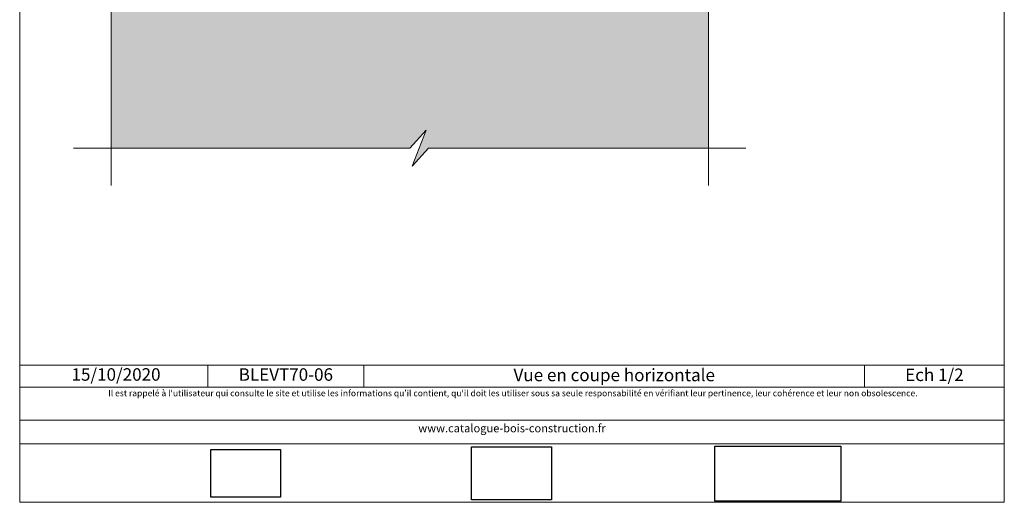
# Model space of a CAD drawing. Units: millimetres. Extents: x 5924 to 6909, y -4164 to -2809.
# Drawn here: x 5924 to 6909, y -4164 to -3681 of the extents above; entities that cross this region are included whole.
import ezdxf

# ---------------------------------------------------------------- set-up
doc = ezdxf.new("R2010")
doc.units = ezdxf.units.MM
doc.header["$LTSCALE"] = 5
doc.layers.add('Ech.1_2', color=7, linetype='Continuous')
doc.styles.add('arial-', font='txt', dxfattribs={"height": 1})
picture_1 = doc.add_image_def('image1.jpg', size_in_pixel=(247, 171))
picture_2 = doc.add_image_def('image2.jpg', size_in_pixel=(200, 133))
picture_3 = doc.add_image_def('image3.jpg', size_in_pixel=(1326, 580))

msp = doc.modelspace()

# ---------------------------------------------------------------- hatches: boundary and pattern name
at = {"layer": 'Ech.1_2', "lineweight": 5, "true_color": 0xffad86, "transparency": 33554687}
msp.add_hatch(color=21, dxfattribs=at).paths.add_polyline_path([(6033.38, -3508.13), (6015.4, -3491.65), (6015.4, -3211.65), (6164.04, -3211.65), (6180.53, -3193.67), (6166.42, -3229.62), (6182.9, -3211.65), (6232.9, -3211.65), (6232.9, -3336.65), (6232.93, -3336.65), (6232.9, -3586.65), (6612.9, -3586.65), (6612.9, -3641.76), (6630.88, -3658.25), (6594.93, -3644.14), (6612.9, -3660.62), (6612.9, -3809.38), (6333.01, -3809.38), (6316.53, -3827.35), (6330.64, -3791.4), (6314.15, -3809.38), (6015.4, -3809.38), (6015.4, -3510.51), (5997.42, -3494.02)])

# ---------------------------------------------------------------- linework, layer by layer
at = {"layer": 'Ech.1_2', "color": 190, "lineweight": 20}
for p, q in [((6112.12, -4026.52), (6112.12, -4048.52)), ((6268.28, -4026.52), (6268.28, -4048.52)), ((6769.12, -4026.52), (6769.12, -4048.52))]:
    msp.add_line(p, q, dxfattribs=at)
for points in [[(6908.92, -4163.93), (6908.92, -2808.93), (5923.92, -2808.93), (5923.92, -4163.93), (6908.92, -4163.93)], [(6015.4, -3174.26), (6015.4, -3491.65), (6033.38, -3508.13), (5997.42, -3494.02), (6015.4, -3510.51), (6015.4, -3846.76)], [(6612.9, -3846.88), (6612.9, -3660.62), (6594.93, -3644.14), (6630.88, -3658.25), (6612.9, -3641.76), (6612.9, -3364.04)], [(6612.9, -3660.62), (6612.9, -3809.38), (6333.01, -3809.38), (6316.53, -3827.35), (6330.64, -3791.4), (6314.15, -3809.38), (6015.4, -3809.38), (6015.4, -3510.51)], [(6650.4, -3809.38), (6333.01, -3809.38), (6316.53, -3827.35), (6330.64, -3791.4), (6314.15, -3809.38), (5977.9, -3809.38)], [(6612.9, -3809.38), (6333.01, -3809.38), (6316.53, -3827.35), (6330.64, -3791.4), (6314.15, -3809.38), (6237.9, -3809.38)], [(5923.92, -4026.52), (6908.92, -4026.52), (6908.92, -4163.93), (5923.92, -4163.93), (5923.92, -4026.52)], [(6908.92, -4048.52), (5923.92, -4048.52), (5923.92, -4026.52), (6908.92, -4026.52), (6908.92, -4048.52)], [(6908.92, -4105.39), (5923.92, -4105.39), (5923.92, -4081.67), (6908.92, -4081.67), (6908.92, -4105.39)]]:
    msp.add_lwpolyline(points, dxfattribs=at)

# ---------------------------------------------------------------- texts
at = {"layer": 'Ech.1_2', "color": 190, "style": 'arial-'}
msp.add_text('15/10/2020', height=12.5, dxfattribs=at).set_placement((5975.74, -4042.2))
at = {"layer": 'Ech.1_2', "color": 4, "true_color": 0x00ffff, "char_height": 12.5, "attachment_point": 2, "line_spacing_factor": 1.08}
for s, insert, width in [('{\\fArial|b0|i0;\\W1.000000;\\H12.500000;\\c16711848;BLEVT70-06}', (6190.2, -4029.77), 143.6552), ('{\\fArial|b0|i0;\\W1.000000;\\H12.500000;\\c16711848;Vue en coupe horizontale}', (6518.7, -4030.21), 488.3429), ('{\\fArial|b0|i0;\\W1.000000;\\H12.500000;\\c16711848;Ech 1/2 }', (6839.02, -4030.04), 127.2973)]:
    msp.add_mtext(s, dxfattribs=dict(at, insert=insert, width=width))
at = {"layer": 'Ech.1_2', "color": 200, "true_color": 0xa800ff, "attachment_point": 2, "line_spacing_factor": 1.08}
for s, insert, char_height, width in [("{\\fArial|b0|i1;\\W1.000000;\\H6.250000;\\c16711848; Il est rappelé à l'utilisateur qui consulte le site et utilise les informations qu'il contient, qu'il doit les utiliser sous sa seule responsabilité en vérifiant leur pertinence, leur cohérence et leur non obsolescence.}", (6416.42, -4051.54), 6.25, 978.75), ('{\\fArial|b0|i1;\\W1.000000;\\H8.125000;\\c16711848;www.catalogue-bois-construction.fr}', (6416.42, -4085.7), 8.125, 976.875)]:
    msp.add_mtext(s, dxfattribs=dict(at, insert=insert, char_height=char_height, width=width))

# ---------------------------------------------------------------- referenced raster images: frames only (the image files are external)
at = {"layer": 'Ech.1_2'}
image = msp.add_image(picture_1, insert=(6114.98, -4158.9), size_in_units=(70, 48), dxfattribs=at)
image = msp.add_image(picture_2, insert=(6376.06, -4161.45), size_in_units=(80, 53), dxfattribs=at)
image = msp.add_image(picture_3, insert=(6619.43, -4162.66), size_in_units=(126, 55), dxfattribs=at)

doc.saveas('drawing.dxf')
